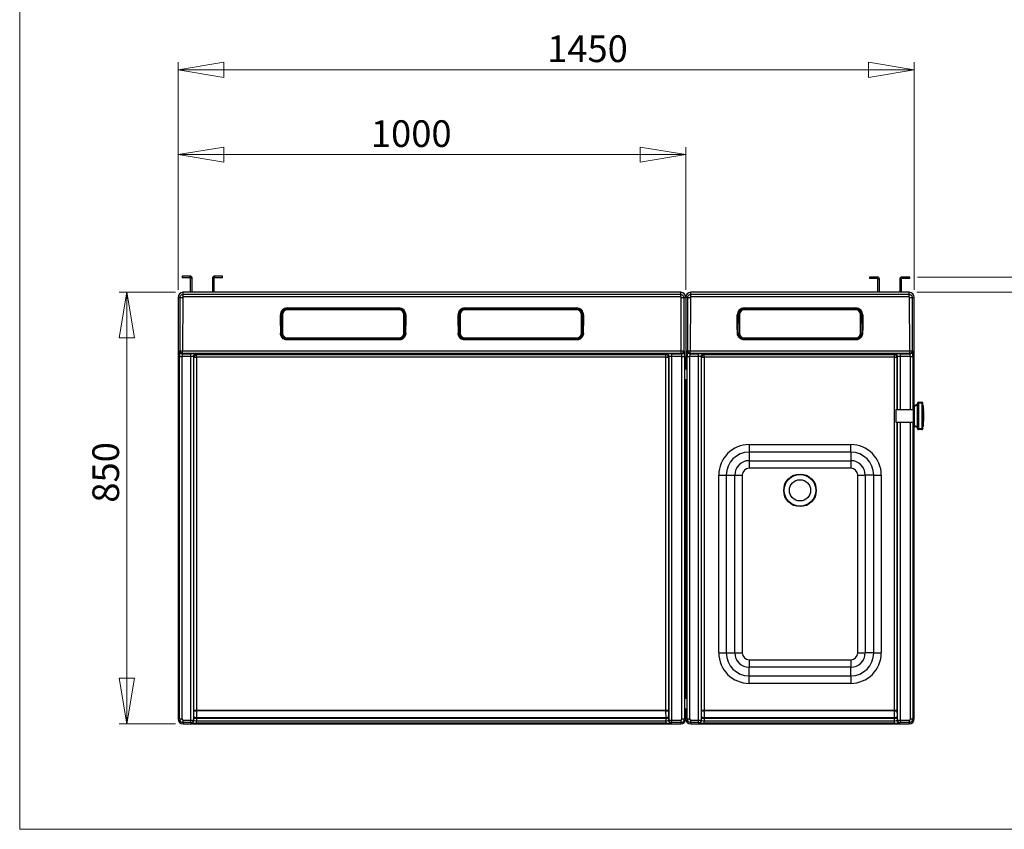
# Model space of a CAD drawing. Units: millimetres. Extents: x 5 to 292, y 5 to 205.
# Drawn here: x 5 to 134, y 5 to 111 of the extents above; entities that cross this region are included whole.
import ezdxf

# ---------------------------------------------------------------- set-up
doc = ezdxf.new("R2010")
doc.units = ezdxf.units.MM
doc.styles.add('SLDTEXTSTYLE0', font='TXT', dxfattribs={"width": 0.75})
doc.dimstyles.new('SLDDIMSTYLE0', dxfattribs={"dimtxt": 3.5, "dimasz": 6, "dimexe": 0, "dimexo": 0.0625, "dimgap": 0.875, "dimtad": 1, "dimlfac": 15, "dimrnd": 1e-09, "dimzin": 12, "dimdsep": 46, "dimtxsty": 'SLDTEXTSTYLE0', "dimblk1": 'CLOSED', "dimblk2": 'CLOSED', "dimsah": 1, "dimcen": 0.09, "dimadec": 0, "dimazin": 3, "dimtfac": 1, "dimtmove": 0, "dimatfit": 0, "dimldrblk": 'CLOSED', "dimfxl": 0, "dimfrac": 2, "dimtolj": 1, "dimtzin": 12, "dimarcsym": 0})
doc.dimstyles.new('SLDDIMSTYLE1', dxfattribs={"dimtxt": 3.5, "dimasz": 6, "dimexe": 0, "dimexo": 0.0625, "dimgap": 0.875, "dimtad": 1, "dimlfac": 15, "dimrnd": 1e-09, "dimzin": 12, "dimdsep": 46, "dimtxsty": 'SLDTEXTSTYLE0', "dimblk1": 'CLOSED', "dimblk2": 'CLOSED', "dimsah": 1, "dimcen": 0.09, "dimadec": 0, "dimazin": 3, "dimtfac": 1, "dimtofl": 0, "dimtmove": 0, "dimatfit": 3, "dimldrblk": 'CLOSED', "dimfxl": 0, "dimfrac": 2, "dimtolj": 1, "dimtzin": 12, "dimarcsym": 0})

# ---------------------------------------------------------------- blocks, each defined once
blk = doc.blocks.new('_Closed')
at = {"color": 0, "linetype": 'ByBlock', "lineweight": -2}
for p, q in [((-1, 0.166667), (0, 0)), ((-1, 0.166667), (-1, -0.166667)), ((0, 0), (-1, -0.166667)), ((0, 0), (-1, 0))]:
    blk.add_line(p, q, dxfattribs=at)
blk = doc.blocks.new('_D_1')
at = {"color": 7, "linetype": 'Continuous', "lineweight": 0}
for p, q in [((25.8, 75.83), (25.8, 94.57)), ((92.47, 75.83), (92.47, 94.57)), ((25.8, 93.57), (92.47, 93.57))]:
    blk.add_line(p, q, dxfattribs=at)
at = {"color": 7, "linetype": 'Continuous', "lineweight": 18, "xscale": 6, "yscale": 6, "rotation": 180.0000000000004}
blk.add_blockref('_Closed', (25.8, 93.57, -37.76), dxfattribs=at)
at = {"color": 7, "linetype": 'Continuous', "lineweight": 18, "xscale": 6, "yscale": 6}
blk.add_blockref('_Closed', (92.47, 93.57, -37.76), dxfattribs=at)
at = {"color": 7, "linetype": 'Continuous', "lineweight": 18, "insert": (51.12, 98.08), "char_height": 3.5, "attachment_point": 1, "style": 'SLDTEXTSTYLE0'}
blk.add_mtext('1000', dxfattribs=at)
blk = doc.blocks.new('_D_2')
at = {"color": 7, "linetype": 'Continuous', "lineweight": 0}
for p, q in [((25.47, 75.5), (18.06, 75.5)), ((19.06, 18.83), (19.06, 75.5)), ((25.47, 18.83), (18.06, 18.83))]:
    blk.add_line(p, q, dxfattribs=at)
at = {"color": 7, "linetype": 'Continuous', "lineweight": 18, "xscale": 6, "yscale": 6}
for p, rotation in [((19.06, 75.5, -37.76), 90.0000000000004), ((19.06, 18.83, -37.76), 270.0000000000004)]:
    blk.add_blockref('_Closed', p, dxfattribs=dict(at, rotation=rotation))
at = {"color": 7, "linetype": 'Continuous', "lineweight": 18, "insert": (14.55, 47.88), "char_height": 3.5, "attachment_point": 1, "rotation": 90, "style": 'SLDTEXTSTYLE0'}
blk.add_mtext('850', dxfattribs=at)
blk = doc.blocks.new('_D_3')
at = {"color": 7, "linetype": 'Continuous', "lineweight": 0}
for p, q in [((25.8, 75.83), (25.8, 105.71)), ((122.47, 75.83), (122.47, 105.71)), ((25.8, 104.71), (122.47, 104.71))]:
    blk.add_line(p, q, dxfattribs=at)
at = {"color": 7, "linetype": 'Continuous', "lineweight": 18, "xscale": 6, "yscale": 6, "rotation": 180.0000000000004}
blk.add_blockref('_Closed', (25.8, 104.71, -37.76), dxfattribs=at)
at = {"color": 7, "linetype": 'Continuous', "lineweight": 18, "xscale": 6, "yscale": 6}
blk.add_blockref('_Closed', (122.47, 104.71, -37.76), dxfattribs=at)
at = {"color": 7, "linetype": 'Continuous', "lineweight": 18, "insert": (74.26, 109.22), "char_height": 3.5, "attachment_point": 1, "style": 'SLDTEXTSTYLE0'}
blk.add_mtext('1450', dxfattribs=at)
blk = doc.blocks.new('_D_4')
at = {"color": 7, "linetype": 'Continuous', "lineweight": 0}
for p, q in [((142.53, 77.5), (142.53, 89.5)), ((122.91, 77.5), (143.53, 77.5)), ((142.53, 75.5), (142.53, 77.5)), ((122.8, 75.5), (143.53, 75.5)), ((142.53, 75.5), (142.53, 60.52))]:
    blk.add_line(p, q, dxfattribs=at)
at = {"color": 7, "linetype": 'Continuous', "lineweight": 18, "xscale": 6, "yscale": 6}
for p, rotation in [((142.53, 77.5, -37.76), 270.0000000000004), ((142.53, 75.5, -37.76), 90.0000000000004)]:
    blk.add_blockref('_Closed', p, dxfattribs=dict(at, rotation=rotation))
at = {"color": 7, "linetype": 'Continuous', "lineweight": 18, "insert": (138.01, 60.52), "char_height": 3.5, "attachment_point": 1, "rotation": 90, "style": 'SLDTEXTSTYLE0'}
blk.add_mtext('30', dxfattribs=at)

msp = doc.modelspace()

# ---------------------------------------------------------------- linework, layer by layer
at = {"color": 7, "linetype": 'Continuous', "lineweight": 18}
for p, q in [((5, 205), (5, 5)), ((5, 5), (292, 5))]:
    msp.add_line(p, q, dxfattribs=at)
at = {"color": 7, "linetype": 'Continuous', "lineweight": 25}
for p, q in [((27.38253, 77.61928), (26.31586, 77.61928)), ((26.31586, 77.61928), (26.31586, 77.41928)), ((27.38253, 77.41928), (27.38253, 77.61928)), ((30.58253, 77.61928), (30.58253, 77.41928)), ((31.6492, 77.61928), (30.58253, 77.61928)), ((31.6492, 77.41928), (31.6492, 77.61928)), ((27.38253, 77.41928), (26.31586, 77.41928)), ((27.6492, 77.35261), (27.4492, 77.35261)), ((27.4492, 75.49928), (27.4492, 77.35261)), ((27.6492, 75.49928), (27.6492, 77.35261)), ((30.51586, 77.35261), (30.31586, 77.35261)), ((30.31586, 77.35261), (30.31586, 75.49928)), ((30.51586, 77.35261), (30.51586, 75.49928)), ((31.6492, 77.41928), (30.58253, 77.41928)), ((116.57586, 77.49928), (116.57586, 77.29928)), ((117.64253, 77.49928), (116.57586, 77.49928)), ((117.64253, 77.29928), (116.57586, 77.29928)), ((117.64253, 77.29928), (117.64253, 77.49928)), ((117.9092, 77.23261), (117.7092, 77.23261)), ((117.7092, 75.49928), (117.7092, 77.23261)), ((117.9092, 75.49928), (117.9092, 77.23261)), ((120.77586, 77.23261), (120.57586, 77.23261)), ((120.57586, 77.23261), (120.57586, 75.49928)), ((120.77586, 77.23261), (120.77586, 75.49928)), ((120.84253, 77.49928), (120.84253, 77.29928)), ((121.9092, 77.49928), (120.84253, 77.49928)), ((121.9092, 77.29928), (120.84253, 77.29928)), ((121.9092, 77.29928), (121.9092, 77.49928)), ((26.47053, 75.23155), (26.47053, 75.49928)), ((91.80386, 75.49928), (26.47053, 75.49928)), ((26.47053, 74.88679), (26.47053, 75.23155)), ((26.47053, 75.23155), (91.80386, 75.23155)), ((91.80386, 75.23155), (91.80386, 75.49928)), ((91.80386, 74.88679), (91.80386, 75.23155)), ((93.1372, 75.23155), (93.1372, 75.49928)), ((121.80386, 75.49928), (93.1372, 75.49928)), ((93.1372, 74.88679), (93.1372, 75.23155)), ((93.1372, 75.23155), (121.80386, 75.23155)), ((121.80386, 75.23155), (121.80386, 75.49928)), ((121.80386, 74.88679), (121.80386, 75.23155)), ((26.07152, 74.83261), (25.80386, 74.83261)), ((25.80386, 74.83261), (25.80386, 19.49928)), ((26.06296, 67.81214), (26.07152, 74.83261)), ((26.40465, 74.82098), (26.39609, 67.8005)), ((91.80386, 74.88679), (26.47053, 74.88679)), ((91.87831, 67.8005), (91.86975, 74.82098)), ((92.20288, 74.83261), (92.21144, 67.81214)), ((92.20288, 74.83261), (92.47053, 74.83261)), ((92.73818, 74.83261), (92.47053, 74.83261)), ((92.47053, 74.83261), (92.47053, 65.59261)), ((92.72962, 67.81214), (92.73818, 74.83261)), ((93.07131, 74.82098), (93.06275, 67.8005)), ((121.80386, 74.88679), (93.1372, 74.88679)), ((121.87831, 67.8005), (121.86975, 74.82098)), ((122.20288, 74.83261), (122.21144, 67.81214)), ((122.20288, 74.83261), (122.47053, 74.83261)), ((122.47053, 60.63733), (122.47053, 74.83261)), ((39.2367, 71.13292), (39.23497, 72.5488)), ((39.36823, 72.55345), (39.36995, 71.13757)), ((39.36995, 72.55345), (39.36823, 72.55345)), ((39.36995, 71.13757), (39.36995, 72.55345)), ((39.36995, 72.55345), (39.5032, 72.55345)), ((39.5032, 72.55345), (39.5032, 70.13384)), ((40.1372, 73.45212), (54.80386, 73.45212)), ((40.1372, 73.45212), (40.1372, 73.32352)), ((54.80386, 73.32352), (40.1372, 73.32352)), ((40.1372, 73.3207), (40.1372, 73.32352)), ((40.1372, 73.3207), (54.80386, 73.3207)), ((40.1372, 73.3207), (40.1372, 73.18744)), ((54.80386, 73.18744), (40.1372, 73.18744)), ((54.80386, 73.45212), (54.80386, 73.32352)), ((54.80386, 73.3207), (54.80386, 73.32352)), ((54.80386, 73.3207), (54.80386, 73.18744)), ((55.43786, 70.13384), (55.43786, 72.55345)), ((55.43786, 72.55345), (55.57111, 72.55345)), ((55.57111, 71.13757), (55.57284, 72.55345)), ((55.57111, 72.55345), (55.57284, 72.55345)), ((55.57111, 72.55345), (55.57111, 71.13757)), ((55.70609, 72.5488), (55.70436, 71.13292)), ((62.57003, 71.13292), (62.56831, 72.5488)), ((62.70156, 72.55345), (62.70329, 71.13757)), ((62.70329, 72.55345), (62.70156, 72.55345)), ((62.70329, 71.13757), (62.70329, 72.55345)), ((62.70329, 72.55345), (62.83654, 72.55345)), ((62.83654, 72.55345), (62.83654, 70.13384)), ((63.47053, 73.45212), (78.1372, 73.45212)), ((63.47053, 73.45212), (63.47053, 73.32352)), ((78.1372, 73.32352), (63.47053, 73.32352)), ((63.47053, 73.3207), (63.47053, 73.32352)), ((63.47053, 73.3207), (78.1372, 73.3207)), ((63.47053, 73.3207), (63.47053, 73.18744)), ((78.1372, 73.18744), (63.47053, 73.18744)), ((78.1372, 73.45212), (78.1372, 73.32352)), ((78.1372, 73.3207), (78.1372, 73.32352)), ((78.1372, 73.3207), (78.1372, 73.18744)), ((78.77119, 72.55345), (78.90444, 72.55345)), ((78.77119, 70.13384), (78.77119, 72.55345)), ((78.90444, 71.13757), (78.90617, 72.55345)), ((78.90444, 72.55345), (78.90617, 72.55345)), ((78.90444, 72.55345), (78.90444, 71.13757)), ((79.03942, 72.5488), (79.03769, 71.13292)), ((99.23637, 71.40433), (99.23497, 72.5488)), ((99.36823, 72.55345), (99.36962, 71.40898)), ((99.36962, 72.55345), (99.36823, 72.55345)), ((99.36962, 71.40898), (99.36962, 72.55345)), ((99.36962, 72.55345), (99.50778, 72.55345)), ((99.50778, 72.55345), (99.50778, 70.13384)), ((100.1372, 73.45212), (114.80386, 73.45212)), ((100.1372, 73.32352), (100.1372, 73.45212)), ((114.80386, 73.32352), (100.1372, 73.32352)), ((100.1372, 73.32103), (100.1372, 73.32352)), ((100.1372, 73.32103), (114.80386, 73.32103)), ((100.1372, 73.32103), (100.1372, 73.18287)), ((114.80386, 73.18287), (100.1372, 73.18287)), ((114.80386, 73.32352), (114.80386, 73.45212)), ((114.80386, 73.32103), (114.80386, 73.32352)), ((114.80386, 73.32103), (114.80386, 73.18287)), ((115.43328, 72.55345), (115.57144, 72.55345)), ((115.43328, 70.13384), (115.43328, 72.55345)), ((115.57144, 71.40898), (115.57284, 72.55345)), ((115.57144, 72.55345), (115.57284, 72.55345)), ((115.57144, 72.55345), (115.57144, 71.40898)), ((115.70609, 72.5488), (115.70469, 71.40433)), ((99.36962, 70.13384), (99.36962, 71.40898)), ((115.57144, 71.40898), (115.57144, 70.13384)), ((39.37173, 70.13384), (39.5032, 70.13384)), ((55.43786, 70.13384), (55.56933, 70.13384)), ((62.70506, 70.13384), (62.83654, 70.13384)), ((78.77119, 70.13384), (78.90267, 70.13384)), ((99.36962, 70.13384), (99.50778, 70.13384)), ((115.43328, 70.13384), (115.57144, 70.13384)), ((40.1372, 69.49984), (40.1372, 69.37196)), ((40.1372, 69.49984), (54.80386, 69.49984)), ((40.1372, 69.37196), (40.1372, 69.23941)), ((40.1372, 69.37196), (54.80386, 69.37196)), ((54.80386, 69.23941), (40.1372, 69.23941)), ((54.80386, 69.49984), (54.80386, 69.37196)), ((54.80386, 69.37196), (54.80386, 69.23941)), ((63.47053, 69.49984), (63.47053, 69.37196)), ((63.47053, 69.49984), (78.1372, 69.49984)), ((63.47053, 69.37196), (63.47053, 69.23941)), ((63.47053, 69.37196), (78.1372, 69.37196)), ((78.1372, 69.23941), (63.47053, 69.23941)), ((78.1372, 69.49984), (78.1372, 69.37196)), ((78.1372, 69.37196), (78.1372, 69.23941)), ((100.1372, 69.50442), (114.80386, 69.50442)), ((100.1372, 69.50442), (100.1372, 69.36626)), ((100.1372, 69.25473), (100.1372, 69.36626)), ((114.80386, 69.36626), (100.1372, 69.36626)), ((114.80386, 69.25473), (100.1372, 69.25473)), ((114.80386, 69.50442), (114.80386, 69.36626)), ((114.80386, 69.25473), (114.80386, 69.36626)), ((26.00134, 67.75052), (26.06296, 67.81214)), ((26.39609, 67.47901), (26.33447, 67.41739)), ((26.33447, 67.41739), (27.48197, 67.41739)), ((26.39609, 67.8005), (91.87831, 67.8005)), ((26.39609, 67.47901), (26.39609, 67.8005)), ((91.87831, 67.47901), (26.39609, 67.47901)), ((27.48197, 67.08426), (27.48197, 67.41739)), ((28.14823, 67.39493), (28.21888, 67.32427)), ((28.21888, 67.32427), (89.86927, 67.32427)), ((28.21888, 66.99114), (28.21888, 67.32427)), ((89.86927, 67.32427), (89.93992, 67.39493)), ((89.86927, 66.99114), (89.86927, 67.32427)), ((90.60618, 67.41739), (91.93992, 67.41739)), ((90.60618, 67.41739), (90.60618, 67.08426)), ((91.87831, 67.47901), (91.87831, 67.8005)), ((91.93992, 67.41739), (91.87831, 67.47901)), ((92.21144, 67.81214), (92.27305, 67.75052)), ((92.66801, 67.75052), (92.72962, 67.81214)), ((93.06275, 67.47901), (93.00114, 67.41739)), ((93.00114, 67.41739), (94.14863, 67.41739)), ((93.06275, 67.8005), (121.87831, 67.8005)), ((93.06275, 67.47901), (93.06275, 67.8005)), ((121.87831, 67.47901), (93.06275, 67.47901)), ((94.14863, 67.08426), (94.14863, 67.41739)), ((94.81489, 67.39493), (94.88555, 67.32427)), ((94.88555, 67.32427), (119.86927, 67.32427)), ((94.88555, 66.99114), (94.88555, 67.32427)), ((119.86927, 67.32427), (119.93992, 67.39493)), ((119.86927, 66.99114), (119.86927, 67.32427)), ((120.60618, 67.41739), (121.93992, 67.41739)), ((120.60618, 67.41739), (120.60618, 67.08426)), ((121.87831, 67.47901), (121.87831, 67.8005)), ((121.93992, 67.41739), (121.87831, 67.47901)), ((122.21144, 67.81214), (122.27305, 67.75052)), ((25.97887, 19.49928), (25.97887, 67.08426)), ((25.97887, 67.08426), (26.312, 67.08426)), ((27.48197, 67.08426), (26.312, 67.08426)), ((26.312, 67.08426), (26.312, 19.49928)), ((27.48197, 19.34076), (27.48197, 67.08426)), ((27.8151, 67.0618), (27.8151, 19.34076)), ((27.88575, 66.99114), (27.8151, 67.0618)), ((27.88575, 20.65744), (27.88575, 66.99114)), ((27.88575, 66.99114), (28.21888, 66.99114)), ((89.86927, 66.99114), (28.21888, 66.99114)), ((28.21888, 66.99114), (28.21888, 20.65744)), ((89.86927, 66.99114), (90.2024, 66.99114)), ((89.86927, 20.65744), (89.86927, 66.99114)), ((90.27305, 67.0618), (90.2024, 66.99114)), ((90.2024, 66.99114), (90.2024, 20.65744)), ((90.27305, 19.34076), (90.27305, 67.0618)), ((91.96239, 67.08426), (90.60618, 67.08426)), ((90.60618, 67.08426), (90.60618, 19.34076)), ((91.96239, 67.08426), (92.29552, 67.08426)), ((91.96239, 19.49928), (91.96239, 67.08426)), ((92.29552, 67.08426), (92.29552, 19.49928)), ((92.64554, 19.49928), (92.64554, 67.08426)), ((92.64554, 67.08426), (92.97867, 67.08426)), ((94.14863, 67.08426), (92.97867, 67.08426)), ((92.97867, 67.08426), (92.97867, 19.49928)), ((94.14863, 19.34076), (94.14863, 67.08426)), ((94.48176, 67.0618), (94.48176, 19.34076)), ((94.55242, 66.99114), (94.48176, 67.0618)), ((94.55242, 20.65744), (94.55242, 66.99114)), ((94.55242, 66.99114), (94.88555, 66.99114)), ((119.86927, 66.99114), (94.88555, 66.99114)), ((94.88555, 66.99114), (94.88555, 20.65744)), ((119.86927, 66.99114), (120.2024, 66.99114)), ((119.86927, 20.65744), (119.86927, 66.99114)), ((120.27305, 67.0618), (120.2024, 66.99114)), ((120.2024, 66.99114), (120.2024, 60.10088)), ((120.27305, 60.10088), (120.27305, 67.0618)), ((121.96239, 67.08426), (120.60618, 67.08426)), ((120.60618, 67.08426), (120.60618, 60.10088)), ((121.96239, 67.08426), (122.29552, 67.08426)), ((121.96239, 60.10088), (121.96239, 67.08426)), ((122.29552, 67.08426), (122.29552, 60.10088)), ((92.4356, 65.45928), (92.50546, 65.45928)), ((92.44026, 65.59261), (92.5008, 65.59261)), ((92.4356, 64.05928), (92.50546, 64.05928)), ((92.44026, 63.92594), (92.5008, 63.92594)), ((92.47053, 63.92594), (92.47053, 22.33039)), ((122.47412, 60.63869), (122.91972, 60.80088)), ((123.05305, 60.93421), (122.91972, 60.93421)), ((122.91972, 57.60088), (122.91972, 60.93421)), ((123.05305, 61.06755), (123.05305, 60.93421)), ((123.05305, 61.06755), (123.46449, 61.06755)), ((123.4921, 60.93421), (123.05305, 60.93421)), ((123.05305, 60.93421), (123.05305, 57.60088)), ((123.46449, 61.06755), (123.47089, 61.06755)), ((123.53925, 60.93421), (123.4921, 60.93421)), ((123.4921, 57.60088), (123.4921, 60.93421)), ((123.53925, 60.93421), (123.53925, 57.60088)), ((123.58534, 60.93421), (123.53925, 60.93421)), ((123.58534, 60.93421), (123.58361, 60.9526)), ((123.60295, 60.9526), (123.60423, 60.94336)), ((120.05305, 60.10088), (122.38802, 60.10088)), ((120.05305, 60.10088), (120.05305, 58.43421)), ((122.38639, 60.10088), (122.38639, 60.5134)), ((122.38639, 60.5134), (122.47412, 60.5134)), ((122.38802, 58.43421), (122.38802, 60.10088)), ((122.91972, 60.67559), (122.47412, 60.5134)), ((122.47412, 60.5134), (122.47412, 58.02169)), ((123.65305, 60.60088), (123.64674, 60.60088)), ((123.65305, 60.60088), (123.65305, 60.54208)), ((123.70822, 59.79751), (123.70933, 59.80921)), ((120.05305, 58.43421), (122.38802, 58.43421)), ((120.2024, 58.43421), (120.2024, 20.65744)), ((120.27305, 19.34076), (120.27305, 58.43421)), ((120.60618, 58.43421), (120.60618, 19.34076)), ((121.96239, 19.49928), (121.96239, 58.43421)), ((122.29552, 58.43421), (122.29552, 19.49928)), ((122.38639, 58.02169), (122.38639, 58.43421)), ((123.70933, 58.72588), (123.70822, 58.73758)), ((122.38639, 58.02169), (122.47412, 58.02169)), ((122.47053, 19.49928), (122.47053, 57.89776)), ((122.47412, 58.02169), (122.91972, 57.8595)), ((122.91972, 57.73421), (122.47412, 57.8964)), ((123.05305, 57.60088), (122.91972, 57.60088)), ((123.05305, 57.60088), (123.4921, 57.60088)), ((123.05305, 57.60088), (123.05305, 57.46755)), ((123.46449, 57.46755), (123.05305, 57.46755)), ((123.47089, 57.46755), (123.46449, 57.46755)), ((123.4921, 57.60088), (123.53925, 57.60088)), ((123.53925, 57.60088), (123.58534, 57.60088)), ((123.58534, 57.60088), (123.58361, 57.58249)), ((123.60423, 57.59173), (123.60295, 57.58249)), ((123.64674, 57.93421), (123.65305, 57.93421)), ((123.65305, 57.99301), (123.65305, 57.93421)), ((100.80386, 55.50698), (114.1372, 55.50698)), ((100.80386, 55.50698), (100.80386, 54.52217)), ((114.1372, 54.52217), (100.80386, 54.52217)), ((100.80386, 54.52217), (100.80386, 53.39122)), ((114.1372, 54.52217), (114.1372, 55.50698)), ((114.1372, 54.52217), (114.1372, 53.39122)), ((100.80386, 53.39122), (114.1372, 53.39122)), ((100.80386, 53.39122), (100.80386, 52.40641)), ((114.1372, 53.39122), (114.1372, 52.40641)), ((114.1372, 52.40641), (100.80386, 52.40641)), ((96.79617, 28.16595), (96.79617, 51.49928)), ((96.79617, 51.49928), (97.78097, 51.49928)), ((97.78097, 51.49928), (97.78097, 28.16595)), ((97.78097, 51.49928), (98.91193, 51.49928)), ((98.91193, 28.16595), (98.91193, 51.49928)), ((98.91193, 51.49928), (99.89674, 51.49928)), ((99.89674, 51.49928), (99.89674, 28.16595)), ((115.04433, 51.49928), (116.02913, 51.49928)), ((115.04433, 28.16595), (115.04433, 51.49928)), ((117.16009, 51.49928), (116.02913, 51.49928)), ((116.02913, 51.49928), (116.02913, 28.16595)), ((117.16009, 51.49928), (118.1449, 51.49928)), ((117.16009, 28.16595), (117.16009, 51.49928)), ((118.1449, 51.49928), (118.1449, 28.16595)), ((96.79617, 28.16595), (97.78097, 28.16595)), ((97.78097, 28.16595), (98.91193, 28.16595)), ((98.91193, 28.16595), (99.89674, 28.16595)), ((100.80386, 27.25882), (114.1372, 27.25882)), ((100.80386, 27.25882), (100.80386, 26.27401)), ((114.1372, 27.25882), (114.1372, 26.27401)), ((115.04433, 28.16595), (116.02913, 28.16595)), ((117.16009, 28.16595), (116.02913, 28.16595)), ((117.16009, 28.16595), (118.1449, 28.16595)), ((100.80386, 25.14306), (100.80386, 26.27401)), ((114.1372, 26.27401), (100.80386, 26.27401)), ((114.1372, 25.14306), (114.1372, 26.27401)), ((100.80386, 24.15825), (100.80386, 25.14306)), ((100.80386, 25.14306), (114.1372, 25.14306)), ((114.1372, 25.14306), (114.1372, 24.15825)), ((114.1372, 24.15825), (100.80386, 24.15825)), ((92.43561, 22.19705), (92.50545, 22.19705)), ((92.44027, 22.33039), (92.5008, 22.33039)), ((92.43561, 20.79705), (92.50545, 20.79705)), ((25.97887, 19.49928), (25.80386, 19.49928)), ((25.97887, 19.49928), (26.312, 19.49928)), ((27.87178, 19.28407), (27.87178, 19.54133)), ((28.20491, 19.54133), (27.87178, 19.54133)), ((27.87349, 19.79194), (27.88575, 20.65744)), ((27.88575, 20.65744), (28.21888, 20.65744)), ((28.20491, 19.54133), (28.20491, 19.2616)), ((89.88324, 19.54133), (28.20491, 19.54133)), ((28.21888, 20.53214), (28.20662, 19.66664)), ((28.20662, 19.66664), (89.88153, 19.66664)), ((28.21888, 20.53214), (28.21888, 20.65744)), ((28.21888, 20.65744), (89.86927, 20.65744)), ((89.86927, 20.53214), (28.21888, 20.53214)), ((89.86927, 20.65744), (90.2024, 20.65744)), ((89.86927, 20.53214), (89.86927, 20.65744)), ((89.88153, 19.66664), (89.86927, 20.53214)), ((89.88324, 19.2616), (89.88324, 19.54133)), ((90.21637, 19.54133), (89.88324, 19.54133)), ((90.2024, 20.65744), (90.21466, 19.79194)), ((90.21637, 19.54133), (90.21637, 19.28407)), ((91.96239, 19.49928), (92.29552, 19.49928)), ((92.29552, 19.49928), (92.47053, 19.49928)), ((92.44027, 20.66372), (92.5008, 20.66372)), ((92.47053, 20.66372), (92.47053, 19.49928)), ((92.64554, 19.49928), (92.47053, 19.49928)), ((92.64554, 19.49928), (92.97867, 19.49928)), ((94.53845, 19.28407), (94.53845, 19.54133)), ((94.87158, 19.54133), (94.53845, 19.54133)), ((94.54016, 19.79194), (94.55242, 20.65744)), ((94.55242, 20.65744), (94.88555, 20.65744)), ((94.87158, 19.54133), (94.87158, 19.2616)), ((119.88324, 19.54133), (94.87158, 19.54133)), ((94.88555, 20.53214), (94.87329, 19.66664)), ((94.87329, 19.66664), (119.88153, 19.66664)), ((94.88555, 20.53214), (94.88555, 20.65744)), ((94.88555, 20.65744), (119.86927, 20.65744)), ((119.86927, 20.53214), (94.88555, 20.53214)), ((119.86927, 20.65744), (120.2024, 20.65744)), ((119.86927, 20.53214), (119.86927, 20.65744)), ((119.88153, 19.66664), (119.86927, 20.53214)), ((119.88324, 19.2616), (119.88324, 19.54133)), ((120.21637, 19.54133), (119.88324, 19.54133)), ((120.2024, 20.65744), (120.21466, 19.79194)), ((120.21637, 19.54133), (120.21637, 19.28407)), ((121.96239, 19.49928), (122.29552, 19.49928)), ((122.29552, 19.49928), (122.47053, 19.49928)), ((26.47053, 19.34076), (27.48197, 19.34076)), ((26.47053, 19.00762), (26.47053, 19.34076)), ((27.48197, 19.00762), (26.47053, 19.00762)), ((26.47053, 19.00762), (26.47053, 18.83261)), ((26.47053, 18.83261), (91.80386, 18.83261)), ((27.48197, 19.34076), (27.8151, 19.34076)), ((27.48197, 19.00762), (27.48197, 19.34076)), ((27.53865, 18.95094), (27.48197, 19.00762)), ((27.8151, 19.34076), (27.87178, 19.28407)), ((28.20491, 18.92847), (28.20491, 19.2616)), ((28.20491, 19.2616), (89.88324, 19.2616)), ((89.88324, 18.92847), (28.20491, 18.92847)), ((89.88324, 18.92847), (89.88324, 19.2616)), ((90.21637, 19.28407), (90.27305, 19.34076)), ((90.27305, 19.34076), (90.60618, 19.34076)), ((90.60618, 19.00762), (90.5495, 18.95094)), ((90.60618, 19.34076), (91.80386, 19.34076)), ((90.60618, 19.34076), (90.60618, 19.00762)), ((91.80386, 19.00762), (90.60618, 19.00762)), ((91.80386, 19.34076), (91.80386, 19.00762)), ((91.80386, 19.00762), (91.80386, 18.83261)), ((93.1372, 19.34076), (94.14863, 19.34076)), ((93.1372, 19.00762), (93.1372, 19.34076)), ((94.14863, 19.00762), (93.1372, 19.00762)), ((93.1372, 19.00762), (93.1372, 18.83261)), ((93.1372, 18.83261), (121.80386, 18.83261)), ((94.14863, 19.34076), (94.48176, 19.34076)), ((94.14863, 19.00762), (94.14863, 19.34076)), ((94.20532, 18.95094), (94.14863, 19.00762)), ((94.48176, 19.34076), (94.53845, 19.28407)), ((94.87158, 18.92847), (94.87158, 19.2616)), ((94.87158, 19.2616), (119.88324, 19.2616)), ((119.88324, 18.92847), (94.87158, 18.92847)), ((119.88324, 18.92847), (119.88324, 19.2616)), ((120.21637, 19.28407), (120.27305, 19.34076)), ((120.27305, 19.34076), (120.60618, 19.34076)), ((120.60618, 19.00762), (120.5495, 18.95094)), ((120.60618, 19.34076), (121.80386, 19.34076)), ((120.60618, 19.34076), (120.60618, 19.00762)), ((121.80386, 19.00762), (120.60618, 19.00762)), ((121.80386, 19.34076), (121.80386, 19.00762)), ((121.80386, 19.00762), (121.80386, 18.83261))]:
    msp.add_line(p, q, dxfattribs=at)
at = {"color": 7, "linetype": 'Continuous', "lineweight": 25, "flags": 128}
for points in [[(122.47412, 60.63869), (122.46754, 60.63396), (122.46268, 60.62527), (122.4597, 60.61288), (122.4587, 60.59723), (122.4597, 60.57881), (122.46268, 60.55824), (122.46754, 60.5362), (122.47412, 60.5134)], [(123.70803, 59.98421), (123.70854, 60.03421), (123.70803, 60.08421)], [(122.47412, 58.02169), (122.46754, 57.99889), (122.46268, 57.97685), (122.4597, 57.95628), (122.4587, 57.93786), (122.4597, 57.92221), (122.46268, 57.90983), (122.46754, 57.90113), (122.47412, 57.8964)], [(27.87349, 19.79194), (27.88169, 19.76798), (27.90187, 19.7449), (27.93329, 19.72356), (27.97478, 19.70474), (28.02482, 19.68913), (28.08157, 19.67731), (28.14292, 19.66972), (28.20662, 19.66664)], [(27.88575, 20.65744), (27.89395, 20.63348), (27.91413, 20.6104), (27.94555, 20.58906), (27.98704, 20.57024), (28.03708, 20.55463), (28.09383, 20.54281), (28.15518, 20.53522), (28.21888, 20.53214)], [(89.86927, 20.53214), (89.93297, 20.53522), (89.99432, 20.54281), (90.05107, 20.55463), (90.10111, 20.57024), (90.1426, 20.58906), (90.17402, 20.6104), (90.1942, 20.63348), (90.2024, 20.65744)], [(89.88153, 19.66664), (89.94523, 19.66972), (90.00658, 19.67731), (90.06333, 19.68913), (90.11337, 19.70474), (90.15486, 19.72356), (90.18628, 19.7449), (90.20646, 19.76798), (90.21466, 19.79194)], [(94.54016, 19.79194), (94.54836, 19.76798), (94.56854, 19.7449), (94.59996, 19.72356), (94.64145, 19.70474), (94.69149, 19.68913), (94.74823, 19.67731), (94.80959, 19.66972), (94.87329, 19.66664)], [(94.55242, 20.65744), (94.56062, 20.63348), (94.5808, 20.6104), (94.61222, 20.58906), (94.65371, 20.57024), (94.70375, 20.55463), (94.76049, 20.54281), (94.82185, 20.53522), (94.88555, 20.53214)], [(119.86927, 20.53214), (119.93297, 20.53522), (119.99432, 20.54281), (120.05107, 20.55463), (120.10111, 20.57024), (120.1426, 20.58906), (120.17402, 20.6104), (120.1942, 20.63348), (120.2024, 20.65744)], [(119.88153, 19.66664), (119.94523, 19.66972), (120.00658, 19.67731), (120.06333, 19.68913), (120.11337, 19.70474), (120.15486, 19.72356), (120.18628, 19.7449), (120.20646, 19.76798), (120.21466, 19.79194)]]:
    msp.add_lwpolyline(points, dxfattribs=at)
at = {"color": 7, "linetype": 'Continuous', "lineweight": 25}
for radius in [2.1418, 2.13677, 2.07595, 1.38754]:
    msp.add_circle((107.47053, 49.49928), radius, dxfattribs=at)
for centre, radius, start, end in [((27.38253, 77.35261), 0.26667, 360, 90), ((30.58253, 77.35261), 0.26667, 90, 180), ((27.38253, 77.35261), 0.06667, 0, 90), ((30.58253, 77.35261), 0.06667, 90, 180), ((117.64253, 77.23261), 0.26667, 0, 90), ((117.64253, 77.23261), 0.06667, 0, 90), ((120.84253, 77.23261), 0.26667, 90, 180), ((120.84253, 77.23261), 0.06667, 90, 180), ((26.47053, 74.83261), 0.66667, 90, 180), ((91.80386, 74.83261), 0.66667, 0, 90), ((93.1372, 74.83261), 0.66667, 90, 180), ((121.80386, 74.83261), 0.66667, 0, 90), ((26.32846, 77.41504), 2.59517, 264.31783, 271.68217), ((26.47053, 74.8209), 0.06588, 90, 179.93013), ((91.80386, 74.8209), 0.06588, 0.06987, 90), ((91.94593, 77.41504), 2.59517, 268.31783, 275.68217), ((92.99513, 77.41504), 2.59517, 264.31783, 271.68217), ((93.1372, 74.8209), 0.06588, 90, 179.93013), ((121.80386, 74.8209), 0.06588, 0.06987, 90), ((121.94593, 77.41504), 2.59517, 268.31783, 275.68217), ((39.26545, 73.58642), 1.03807, 268.31783, 275.68217), ((40.1372, 72.55345), 0.76724, 90, 180), ((40.1372, 72.55345), 0.63399, 90, 180), ((54.80386, 72.55345), 0.76724, 0, 90), ((54.80386, 72.55345), 0.63399, 0, 90), ((55.67561, 73.58642), 1.03807, 264.31783, 271.68217), ((62.59878, 73.58642), 1.03807, 268.31783, 275.68217), ((63.47053, 72.55345), 0.76724, 90, 180), ((63.47053, 72.55345), 0.63399, 90, 180), ((78.1372, 72.55345), 0.76724, 0, 90), ((78.1372, 72.55345), 0.63399, 0, 90), ((79.00895, 73.58642), 1.03807, 264.31783, 271.68217), ((99.26545, 73.58642), 1.03807, 268.31783, 275.68217), ((100.1372, 72.55345), 0.76758, 90, 180), ((100.1372, 72.55345), 0.62942, 90, 180), ((114.80386, 72.55345), 0.76758, 0, 90), ((114.80386, 72.55345), 0.62942, 0, 90), ((115.67561, 73.58642), 1.03807, 264.31783, 271.68217), ((39.26717, 72.17054), 1.03807, 268.31783, 275.68217), ((55.67389, 72.17054), 1.03807, 264.31783, 271.68217), ((62.60051, 72.17054), 1.03807, 268.31783, 275.68217), ((79.00722, 72.17054), 1.03807, 264.31783, 271.68217), ((99.26684, 72.44195), 1.03807, 268.31783, 275.68217), ((115.67422, 72.44195), 1.03807, 264.31783, 271.68217), ((39.25827, 71.4797), 1.35063, 269.2354528, 274.8185458), ((40.1372, 70.13384), 0.63399, 180, 270), ((54.80386, 70.13384), 0.63399, 270, 0), ((55.68279, 71.4797), 1.35063, 265.1814542, 270.7645472), ((62.59161, 71.4797), 1.35063, 269.2354528, 274.8185458), ((63.47053, 70.13384), 0.63399, 180, 270), ((78.1372, 70.13384), 0.63399, 270, 360), ((79.01612, 71.4797), 1.35063, 265.1814542, 270.7645472), ((99.23726, 72.0064), 1.87724, 270.2573406, 274.0432368), ((100.1372, 70.13384), 0.76758, 180, 270), ((100.1372, 70.13384), 0.62942, 180, 270), ((114.80386, 70.13384), 0.76758, 270, 0), ((114.80386, 70.13384), 0.62942, 270, 0), ((115.7038, 72.0064), 1.87724, 265.9567632, 269.7426594), ((26.33495, 67.751), 0.33361, 180.0816919, 269.9183081), ((26.3199, 70.39456), 2.59517, 264.31783, 271.68217), ((26.39656, 67.81261), 0.33361, 180.0816919, 269.9183081), ((28.1487, 67.06132), 0.33361, 90.0816919, 179.9183081), ((28.21936, 66.99067), 0.33361, 90.0816919, 179.9183081), ((89.86879, 66.99067), 0.33361, 0.0816919, 89.9183081), ((89.93945, 67.06132), 0.33361, 0.0816919, 89.9183081), ((91.95449, 70.39456), 2.59517, 268.31783, 275.68217), ((91.87783, 67.81261), 0.33361, 270.0816919, 359.9183081), ((91.93945, 67.751), 0.33361, 270.0816919, 359.9183081), ((93.00161, 67.751), 0.33361, 180.0816919, 269.9183081), ((92.98657, 70.39456), 2.59517, 264.31783, 271.68217), ((93.06323, 67.81261), 0.33361, 180.0816919, 269.9183081), ((94.81537, 67.06132), 0.33361, 90.0816919, 179.9183081), ((94.88602, 66.99067), 0.33361, 90.0816919, 179.9183081), ((119.86879, 66.99067), 0.33361, 0.0816919, 89.9183081), ((119.93945, 67.06132), 0.33361, 0.0816919, 89.9183081), ((121.95449, 70.39456), 2.59517, 268.31783, 275.68217), ((121.87783, 67.81261), 0.33361, 270.0816919, 359.9183081), ((121.93945, 67.751), 0.33361, 270.0816919, 359.9183081), ((123.05305, 60.93421), 0.13333, 90, 180), ((123.47089, 60.93421), 0.13333, 7.9281418, 90), ((123.59328, 60.90185), 0.05167, 79.213324, 100.786676), ((123.58346, 60.96219), 0.02804, 273.8454241, 317.8049945), ((111.55019, 59.26755), 12.15, 352.1156372, 7.8843628), ((111.50305, 59.26755), 12.21667, 352.1156372, 7.8843628), ((122.51972, 60.5134), 0.13333, 110, 180), ((121.27805, 60.03421), 2.44167, 5.287317, 13.4196736), ((122.83244, 60.17818), 0.88062, 350.5909856, 5.2798409), ((122.83275, 59.89026), 0.88032, 354.7176004, 9.4115731), ((121.27805, 58.50088), 2.44167, 346.5803264, 354.712683), ((121.27805, 58.50088), 2.43049, 350.5274115, 3.4889996), ((122.82372, 58.35679), 0.8893, 343.2755041, 6.0731374), ((122.83414, 58.64488), 0.87893, 353.86062, 6.0324303), ((122.51972, 58.02169), 0.13333, 180, 250), ((123.05305, 57.60088), 0.13333, 180, 270), ((123.47089, 57.60088), 0.13333, 270, 352.0718582), ((123.59328, 57.63324), 0.05167, 259.213324, 280.786676), ((123.58346, 57.5729), 0.02804, 42.1950055, 86.1545759), ((100.80386, 51.49928), 4.0077, 90, 180), ((100.80386, 51.49928), 3.02289, 90, 180), ((114.1372, 51.49928), 4.0077, 0, 90), ((114.1372, 51.49928), 3.02289, 0, 90), ((100.80386, 51.49928), 1.89194, 90, 180), ((114.1372, 51.49928), 1.89194, 0, 90), ((100.80386, 51.49928), 0.90713, 90, 180), ((114.1372, 51.49928), 0.90713, 0, 90), ((100.80386, 28.16595), 4.0077, 180, 270), ((100.80386, 28.16595), 3.02289, 180, 270), ((100.80386, 28.16595), 1.89194, 180, 270), ((100.80386, 28.16595), 0.90713, 180, 270), ((114.1372, 28.16595), 4.0077, 270, 0), ((114.1372, 28.16595), 3.02289, 270, 0), ((114.1372, 28.16595), 1.89194, 270, 0), ((114.1372, 28.16595), 0.90713, 270, 0), ((26.47053, 19.49928), 0.66667, 180, 270), ((26.47053, 19.49928), 0.49166, 180, 270), ((26.47053, 19.49928), 0.15853, 180, 270), ((91.80386, 19.49928), 0.15853, 270, 0), ((91.80386, 19.49928), 0.49166, 270, 0), ((91.80386, 19.49928), 0.66667, 270, 0), ((93.1372, 19.49928), 0.66667, 180, 270), ((93.1372, 19.49928), 0.49166, 180, 270), ((93.1372, 19.49928), 0.15853, 180, 270), ((121.80386, 19.49928), 0.15853, 270, 360), ((121.80386, 19.49928), 0.49166, 270, 0), ((121.80386, 19.49928), 0.66667, 270, 0), ((27.48149, 19.34123), 0.33361, 270.0816919, 359.9183081), ((27.53818, 19.28455), 0.33361, 270.0816919, 359.9183081), ((90.54997, 19.28455), 0.33361, 180.0816919, 269.9183081), ((90.60666, 19.34123), 0.33361, 180.0816919, 269.9183081), ((94.14816, 19.34123), 0.33361, 270.0816919, 359.9183081), ((94.20484, 19.28455), 0.33361, 270.0816919, 359.9183081), ((120.54997, 19.28455), 0.33361, 180.0816919, 269.9183081), ((120.60666, 19.34123), 0.33361, 180.0816919, 269.9183081)]:
    msp.add_arc(centre, radius, start, end, dxfattribs=at)
for centre, major_axis, ratio, start_param, end_param in [((40.1372, 72.5499), (0, 0.90222), 0.999999256, 0, 1.572015787), ((54.80386, 72.5499), (0, 0.90222), 0.999999256, 4.71116952, 6.283185307), ((63.47053, 72.5499), (0, 0.90222), 0.999999256, 0, 1.572015787), ((78.1372, 72.5499), (0, 0.90222), 0.999999256, 4.71116952, 6.283185307), ((100.1372, 72.5499), (0, 0.90222), 0.999999256, 0, 1.572015787), ((114.80386, 72.5499), (0, 0.90222), 0.999999256, 4.71116952, 6.283185307), ((39.5032, 71.39942), (0, 7.63633), 0.034920769, 1.605702912, 1.737914497), ((39.5032, 71.40408), (0, 7.63633), 0.017460385, 1.605702912, 1.737914497), ((55.43786, 71.40408), (0, 7.63633), 0.017460385, 4.54527081, 4.677482395), ((55.43786, 71.39942), (0, 7.63633), 0.034920769, 4.54527081, 4.677482395), ((62.83654, 71.39942), (0, 7.63633), 0.034920769, 1.605702912, 1.737914497), ((62.83654, 71.40408), (0, 7.63633), 0.017460385, 1.605702912, 1.737914497), ((78.77119, 71.40408), (0, 7.63633), 0.017460385, 4.54527081, 4.677482395), ((78.77119, 71.39942), (0, 7.63633), 0.034920769, 4.54527081, 4.677482395), ((26.00215, 67.08426), (0, 0.66667), 0.034920769, 0.034906585, 1.570796327), ((26.33528, 67.08426), (0, 0.33333), 0.069841539, 0.034906585, 1.570796327), ((27.48197, 67.39411), (0.66667, 0), 0.034920769, 0.034906585, 1.570796327), ((90.60618, 67.39411), (0.66667, 0), 0.034920769, 1.570796327, 3.106686069), ((91.93911, 67.08426), (0, 0.33333), 0.069841539, 4.71238898, 6.248278722), ((92.27224, 67.08426), (0, 0.66667), 0.034920769, 4.71238898, 6.248278722), ((92.66882, 67.08426), (0, 0.66667), 0.034920769, 0.034906585, 1.570796327), ((93.00195, 67.08426), (0, 0.33333), 0.069841539, 0.034906585, 1.570796327), ((94.14863, 67.39411), (0.66667, 0), 0.034920769, 0.034906585, 1.570796327), ((120.60618, 67.39411), (0.66667, 0), 0.034920769, 1.570796327, 3.106686069), ((121.93911, 67.08426), (0, 0.33333), 0.069841539, 4.71238898, 6.248278722), ((122.27224, 67.08426), (0, 0.66667), 0.034920769, 4.71238898, 6.248278722), ((27.48197, 67.06098), (0.33333, 0), 0.069841539, 0.034906585, 1.570796327), ((90.60618, 67.06098), (0.33333, 0), 0.069841539, 1.570796327, 3.106686069), ((94.14863, 67.06098), (0.33333, 0), 0.069841539, 0.034906585, 1.570796327), ((120.60618, 67.06098), (0.33333, 0), 0.069841539, 1.570796327, 3.106686069), ((123.46449, 60.93421), (0, 0.13333), 0.207106781, 4.71238898, 6.283185307), ((123.46449, 60.93421), (0, 0.13333), 0.560660172, 4.71238898, 6.283185307), ((123.47089, 60.93421), (0, 0.13333), 0.853553391, 4.850761158, 6.283185307), ((123.46449, 57.60088), (0, 0.13333), 0.560660172, 3.141592654, 4.71238898), ((123.46449, 57.60088), (0, 0.13333), 0.207106781, 3.141592654, 4.71238898), ((123.47089, 57.60088), (0, 0.13333), 0.853553391, 3.141592654, 4.574016803), ((27.89506, 19.54133), (0, 0.66667), 0.034920769, 1.185414623, 1.570796327), ((28.22819, 19.54133), (0, 0.33333), 0.069841539, 1.185414623, 1.570796327), ((89.85996, 19.54133), (0, 0.33333), 0.069841539, 4.71238898, 5.097770684), ((90.19309, 19.54133), (0, 0.66667), 0.034920769, 4.71238898, 5.097770684), ((94.56173, 19.54133), (0, 0.66667), 0.034920769, 1.185414623, 1.570796327), ((94.89486, 19.54133), (0, 0.33333), 0.069841539, 1.185414623, 1.570796327), ((119.85996, 19.54133), (0, 0.33333), 0.069841539, 4.71238898, 5.097770684), ((120.19309, 19.54133), (0, 0.66667), 0.034920769, 4.71238898, 5.097770684), ((28.20491, 18.95175), (0.66667, 0), 0.034920769, 3.176499239, 4.71238898), ((28.20491, 19.28488), (0.33333, 0), 0.069841539, 3.176499239, 4.71238898), ((89.88324, 19.28488), (0.33333, 0), 0.069841539, 4.71238898, 6.248278722), ((89.88324, 18.95175), (0.66667, 0), 0.034920769, 4.71238898, 6.248278722), ((94.87158, 18.95175), (0.66667, 0), 0.034920769, 3.176499239, 4.71238898), ((94.87158, 19.28488), (0.33333, 0), 0.069841539, 3.176499239, 4.71238898), ((119.88324, 19.28488), (0.33333, 0), 0.069841539, 4.71238898, 6.248278722), ((119.88324, 18.95175), (0.66667, 0), 0.034920769, 4.71238898, 6.248278722)]:
    msp.add_ellipse(centre, major_axis=major_axis, ratio=ratio, start_param=start_param, end_param=end_param, dxfattribs=at)
for points, knots in [([(26.07152, 74.83261), (26.07594, 74.87747), (26.08478, 74.96719), (26.1536, 75.08675), (26.25487, 75.17697), (26.36704, 75.22475), (26.44114, 75.22962), (26.47053, 75.23155)], [0, 0, 0, 0, 0.21472613, 0.429452318, 0.644176581, 0.858897411, 1, 1, 1, 1]), ([(91.80386, 75.23155), (91.84872, 75.22714), (91.93844, 75.21832), (92.05801, 75.14952), (92.14825, 75.04828), (92.19605, 74.93611), (92.20094, 74.862), (92.20288, 74.83261)], [0, 0, 0, 0, 0.214716551, 0.429433046, 0.644151448, 0.858873276, 1, 1, 1, 1]), ([(92.73818, 74.83261), (92.7426, 74.87747), (92.75144, 74.96719), (92.82026, 75.08675), (92.92153, 75.17697), (93.03371, 75.22475), (93.10781, 75.22962), (93.1372, 75.23155)], [0, 0, 0, 0, 0.2147261305, 0.4294523178, 0.6441765813, 0.8588974109, 1, 1, 1, 1]), ([(121.80386, 75.23155), (121.84872, 75.22714), (121.93844, 75.21832), (122.05801, 75.14952), (122.14825, 75.04828), (122.19605, 74.93611), (122.20094, 74.862), (122.20288, 74.83261)], [0, 0, 0, 0, 0.214716551, 0.429433046, 0.644151448, 0.858873276, 1, 1, 1, 1]), ([(40.1372, 73.32352), (40.05082, 73.31504), (39.87806, 73.29806), (39.64776, 73.1657), (39.47384, 72.97083), (39.38128, 72.75422), (39.37195, 72.61075), (39.36823, 72.55345)], [0, 0, 0, 0, 0.214233348, 0.428463894, 0.642816211, 0.857339351, 1, 1, 1, 1]), ([(55.57284, 72.55345), (55.56444, 72.63999), (55.54766, 72.81305), (55.4152, 73.04383), (55.22007, 73.21799), (55.0037, 73.31035), (54.86068, 73.31978), (54.80386, 73.32352)], [0, 0, 0, 0, 0.214764761, 0.429532332, 0.644177891, 0.858652254, 1, 1, 1, 1]), ([(63.47053, 73.32352), (63.38415, 73.31504), (63.21139, 73.29806), (62.98109, 73.1657), (62.80717, 72.97083), (62.71461, 72.75422), (62.70528, 72.61075), (62.70156, 72.55345)], [0, 0, 0, 0, 0.214233348, 0.428463894, 0.642816211, 0.857339351, 1, 1, 1, 1]), ([(78.90617, 72.55345), (78.89778, 72.63999), (78.881, 72.81305), (78.74854, 73.04383), (78.5534, 73.21799), (78.33703, 73.31035), (78.19401, 73.31978), (78.1372, 73.32352)], [0, 0, 0, 0, 0.2147647605, 0.4295323322, 0.6441778906, 0.8586522545, 1, 1, 1, 1]), ([(100.1372, 73.32352), (100.05082, 73.31504), (99.87806, 73.29806), (99.64776, 73.1657), (99.47384, 72.97083), (99.38128, 72.75422), (99.37195, 72.61075), (99.36823, 72.55345)], [0, 0, 0, 0, 0.2142333481, 0.4284638939, 0.6428162113, 0.8573393512, 1, 1, 1, 1]), ([(115.57284, 72.55345), (115.56444, 72.63999), (115.54766, 72.81305), (115.4152, 73.04383), (115.22007, 73.21799), (115.0037, 73.31035), (114.86068, 73.31978), (114.80386, 73.32352)], [0, 0, 0, 0, 0.214764761, 0.429532332, 0.644177891, 0.858652254, 1, 1, 1, 1]), ([(99.24569, 70.12918), (99.24453, 70.21801), (99.23898, 70.64304), (99.23752, 71.0681), (99.23637, 71.40433)], [0, 0, 0, 0, 0.208993247, 1, 1, 1, 1]), ([(115.70469, 71.40433), (115.70453, 71.31549), (115.70377, 70.89043), (115.69908, 70.46539), (115.69537, 70.12918)], [0, 0, 0, 0, 0.208993233, 1, 1, 1, 1]), ([(40.1372, 69.23941), (40.09483, 69.24116), (40.00205, 69.24497), (39.86196, 69.27857), (39.68512, 69.35134), (39.50984, 69.47916), (39.37634, 69.64805), (39.29948, 69.80413), (39.2511, 69.95846), (39.24408, 70.06896), (39.24025, 70.12918)], [0, 0, 0, 0, 0.090733481, 0.198669336, 0.306604714, 0.499292216, 0.655795841, 0.763425135, 0.871053927, 1, 1, 1, 1]), ([(39.37173, 70.13384), (39.375, 70.08246), (39.3837, 69.94556), (39.46107, 69.75622), (39.60046, 69.57772), (39.78518, 69.44326), (39.97873, 69.3788), (40.10094, 69.37352), (40.1372, 69.37196)], [0, 0, 0, 0, 0.128892758, 0.343477837, 0.500184686, 0.693277013, 0.90898997, 1, 1, 1, 1]), ([(54.80386, 69.37196), (54.85417, 69.37491), (54.99062, 69.38293), (55.18056, 69.45877), (55.36072, 69.59765), (55.49622, 69.78163), (55.56181, 69.97483), (55.56759, 70.09713), (55.56933, 70.13384)], [0, 0, 0, 0, 0.126176043, 0.342234799, 0.500021838, 0.692946713, 0.907828901, 1, 1, 1, 1]), ([(55.70081, 70.12918), (55.69875, 70.08616), (55.69428, 69.99283), (55.65922, 69.85258), (55.58478, 69.67667), (55.45487, 69.50247), (55.28389, 69.37045), (55.12602, 69.29505), (54.97201, 69.24883), (54.86267, 69.24271), (54.80386, 69.23941)], [0, 0, 0, 0, 0.0922158977, 0.2000131005, 0.3078107365, 0.500502136, 0.6579676423, 0.7660863033, 0.8742055139, 1, 1, 1, 1]), ([(63.47053, 69.23941), (63.42816, 69.24116), (63.33538, 69.24497), (63.19529, 69.27857), (63.01845, 69.35134), (62.84318, 69.47916), (62.70967, 69.64805), (62.63281, 69.80413), (62.58444, 69.95846), (62.57741, 70.06896), (62.57359, 70.12918)], [0, 0, 0, 0, 0.0907334813, 0.1986693359, 0.3066047137, 0.4992922158, 0.6557958413, 0.7634251348, 0.8710539266, 1, 1, 1, 1]), ([(62.70506, 70.13384), (62.70833, 70.08246), (62.71703, 69.94556), (62.7944, 69.75622), (62.93379, 69.57772), (63.11851, 69.44326), (63.31206, 69.3788), (63.43427, 69.37352), (63.47053, 69.37196)], [0, 0, 0, 0, 0.128892758, 0.343477837, 0.500184686, 0.693277013, 0.90898997, 1, 1, 1, 1]), ([(78.1372, 69.37196), (78.1875, 69.37491), (78.32396, 69.38293), (78.51389, 69.45877), (78.69406, 69.59765), (78.82955, 69.78163), (78.89514, 69.97483), (78.90093, 70.09713), (78.90267, 70.13384)], [0, 0, 0, 0, 0.126176043, 0.342234799, 0.500021838, 0.692946713, 0.907828901, 1, 1, 1, 1]), ([(79.03414, 70.12918), (79.03208, 70.08616), (79.02761, 69.99283), (78.99256, 69.85258), (78.91811, 69.67667), (78.78821, 69.50247), (78.61722, 69.37045), (78.45935, 69.29505), (78.30534, 69.24883), (78.196, 69.24271), (78.1372, 69.23941)], [0, 0, 0, 0, 0.092215898, 0.200013101, 0.307810736, 0.500502136, 0.657967642, 0.766086303, 0.874205514, 1, 1, 1, 1]), ([(100.1372, 69.25473), (100.0867, 69.25729), (99.94621, 69.26441), (99.72405, 69.34079), (99.53462, 69.47609), (99.41082, 69.62025), (99.33316, 69.74818), (99.27894, 69.88748), (99.25086, 70.01621), (99.24714, 70.0975), (99.24569, 70.12918)], [0, 0, 0, 0, 0.109547202, 0.3047536, 0.499980923, 0.607794621, 0.715606196, 0.823390062, 0.931173124, 1, 1, 1, 1]), ([(115.69537, 70.12918), (115.69213, 70.07927), (115.68306, 69.93948), (115.60304, 69.71912), (115.46358, 69.53196), (115.31587, 69.41046), (115.18455, 69.33469), (115.04211, 69.28293), (114.91341, 69.25796), (114.83345, 69.2556), (114.80386, 69.25473)], [0, 0, 0, 0, 0.10843256, 0.303695443, 0.498942839, 0.608053821, 0.717167531, 0.826472437, 0.935779052, 1, 1, 1, 1])]:
    msp.add_open_spline(points, degree=3, knots=knots, dxfattribs=at)

# ---------------------------------------------------------------- dimensions: what is measured, and where the dimension line sits
at = {"color": 7, "linetype": 'Continuous', "lineweight": 18}
for base, p1, p2, angle, dimstyle, picture, middle in [((122.47053, 104.71208), (25.80386, 74.83261), (122.47053, 74.83261), 0, 'SLDDIMSTYLE1', '_D_3', (79.43709, 104.71208)), ((142.52559, 77.49928), (121.80386, 75.49928), (121.9092, 77.49928), 90, 'SLDDIMSTYLE0', '_D_4', (142.52559, 63.10199)), ((19.06231, 75.49928), (26.47053, 18.83261), (26.47053, 75.49928), 90, 'SLDDIMSTYLE1', '_D_2', (19.06231, 51.75622))]:
    dim = msp.add_linear_dim(base=base, p1=p1, p2=p2, angle=angle, dimstyle=dimstyle, dxfattribs=at)
    dim.commit()
    dim.dimension.update_dxf_attribs({"geometry": picture, "text_midpoint": middle, "dimtype": 160})
dim = msp.add_linear_dim(base=(92.47053, 93.56595), p1=(25.80386, 74.83261), p2=(92.47053, 74.83261), dimstyle='SLDDIMSTYLE1', dxfattribs=at)
dim.commit()
dim.dimension.update_dxf_attribs({"geometry": '_D_1', "text_midpoint": (56.29511, 93.56595), "dimtype": 160})

doc.saveas('drawing.dxf')
